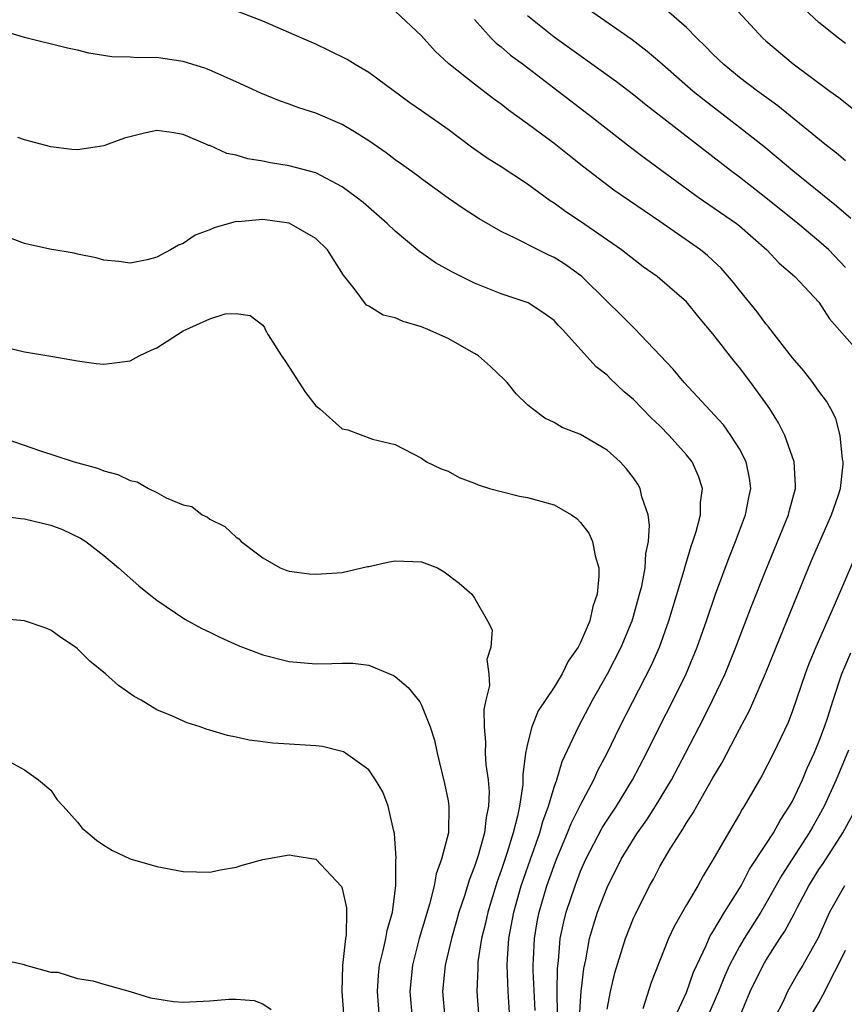
# Model space of a CAD drawing. Units: inches. Extents: x 2505000 to 2508000, y 1485000 to 1488000.
# Drawn here: x 2505265 to 2505327, y 1485344 to 1485418 of the extents above; entities that cross this region are included whole.
import ezdxf

# ---------------------------------------------------------------- set-up
doc = ezdxf.new("R2010")
doc.units = ezdxf.units.IN
doc.header["$MEASUREMENT"] = 0
doc.layers.add('LD25051485_2ft', color=232, linetype='Continuous')

msp = doc.modelspace()

# ---------------------------------------------------------------- linework, layer by layer
at = {"layer": 'LD25051485_2ft'}
for points, elevation in [([(2505327, 1485416.602), (2505326.469, 1485417), (2505325, 1485418.175), (2505323.525, 1485419.525)], 7774), ([(2505306.927, 1485343), (2505307, 1485344.279), (2505307.053, 1485345), (2505307.248, 1485346.752), (2505307.389, 1485347.389), (2505307.682, 1485349), (2505307.974, 1485350.026), (2505308.29, 1485351), (2505309, 1485352.852), (2505310.08, 1485355), (2505311, 1485356.52), (2505311.308, 1485357), (2505312.015, 1485357.984), (2505312.659, 1485359), (2505313.876, 1485361), (2505314.938, 1485363), (2505316.314, 1485365.686), (2505316.968, 1485367), (2505317.91, 1485369), (2505318.725, 1485371), (2505319.906, 1485374.094), (2505321, 1485376.834), (2505322.699, 1485381), (2505322.753, 1485381.248), (2505323.223, 1485383), (2505323.228, 1485383.229), (2505323.138, 1485385), (2505322.431, 1485387), (2505321.957, 1485387.957), (2505321.302, 1485389), (2505321, 1485389.437), (2505319.866, 1485391), (2505319, 1485392.134), (2505318.603, 1485392.603), (2505317, 1485394.677), (2505315.933, 1485395.933), (2505315, 1485397.078), (2505313, 1485398.824), (2505312.781, 1485399), (2505311.732, 1485399.732), (2505310.088, 1485401), (2505307, 1485403.145), (2505305.883, 1485403.883), (2505305, 1485404.538), (2505304.713, 1485404.713), (2505303, 1485405.958), (2505301, 1485407.278), (2505299.944, 1485407.944), (2505298.768, 1485408.768), (2505297, 1485410.094), (2505295, 1485411.517), (2505294.117, 1485412.118), (2505291, 1485414.412), (2505289.992, 1485415), (2505289.378, 1485415.378), (2505288.045, 1485416.045), (2505287, 1485416.537), (2505285.956, 1485417), (2505283, 1485418.273), (2505281.038, 1485419.038)], 7788), ([(2505309, 1485343.671), (2505309.254, 1485345), (2505309.585, 1485346.415), (2505310.392, 1485349), (2505311, 1485350.546), (2505311.14, 1485350.86), (2505312.213, 1485353), (2505312.499, 1485353.501), (2505313, 1485354.455), (2505313.776, 1485355.776), (2505314.544, 1485357), (2505314.734, 1485357.266), (2505315, 1485357.733), (2505315.509, 1485358.491), (2505315.781, 1485359), (2505317, 1485361.148), (2505317.695, 1485362.306), (2505319, 1485364.825), (2505319.763, 1485366.236), (2505320.973, 1485369.027), (2505321.766, 1485371), (2505324.451, 1485377.549), (2505325.948, 1485381), (2505326.449, 1485382.449), (2505326.622, 1485383), (2505326.833, 1485384.833), (2505326.838, 1485385), (2505326.79, 1485385.21), (2505326.601, 1485387), (2505326.268, 1485388.268), (2505325.906, 1485389), (2505325.579, 1485389.579), (2505325, 1485390.332), (2505324.552, 1485391), (2505323.865, 1485391.866), (2505323, 1485392.845), (2505321.195, 1485395.195), (2505321, 1485395.412), (2505320.327, 1485396.327), (2505319, 1485397.954), (2505318.552, 1485398.552), (2505317.624, 1485399.623), (2505317, 1485400.21), (2505316.588, 1485400.588), (2505316.059, 1485401), (2505313, 1485403.141), (2505309.526, 1485405.526), (2505307.253, 1485407.253), (2505306.131, 1485408.131), (2505305, 1485409.046), (2505303, 1485410.536), (2505301.555, 1485411.555), (2505301, 1485412.013), (2505300.423, 1485412.423), (2505299, 1485413.517), (2505297.055, 1485415.055), (2505296.022, 1485416.022), (2505295, 1485417.182), (2505293, 1485419.025)], 7786), ([(2505307.352, 1485419.352), (2505310.891, 1485416.891), (2505312.025, 1485416.025), (2505313, 1485415.209), (2505315.513, 1485413), (2505316.326, 1485412.326), (2505319, 1485410.283), (2505320.837, 1485408.837), (2505321.934, 1485407.934), (2505323.031, 1485407), (2505326.34, 1485404.34), (2505327.404, 1485403.404)], 7780), ([(2505327, 1485407.734), (2505326.317, 1485408.317), (2505325.437, 1485409), (2505321.891, 1485411.891), (2505320.351, 1485413), (2505319, 1485414.029), (2505317.811, 1485415), (2505317, 1485415.784), (2505316.402, 1485416.401), (2505315.774, 1485417), (2505315, 1485417.788), (2505313.279, 1485419.279)], 7778), ([(2505318.911, 1485419), (2505320.776, 1485417), (2505321, 1485416.799), (2505323.059, 1485415.059), (2505325.829, 1485413), (2505326.512, 1485412.512), (2505327.62, 1485411.621)], 7776), ([(2505299, 1485418.409), (2505300.262, 1485417), (2505300.626, 1485416.625), (2505301, 1485416.349), (2505301.72, 1485415.72), (2505302.69, 1485415), (2505305.318, 1485413), (2505306.257, 1485412.257), (2505307.915, 1485411), (2505310.765, 1485408.765), (2505311.903, 1485407.903), (2505315.885, 1485405), (2505318.766, 1485403), (2505319, 1485402.818), (2505321.068, 1485401), (2505322.007, 1485400.007), (2505323.187, 1485399), (2505325, 1485397.063), (2505325.805, 1485395.806), (2505328.266, 1485393)], 7784), ([(2505327, 1485399.672), (2505325.738, 1485401), (2505325, 1485401.676), (2505323.4, 1485403), (2505321, 1485404.93), (2505319, 1485406.5), (2505318.333, 1485407), (2505317, 1485408.046), (2505313.072, 1485411.072), (2505311.947, 1485411.947), (2505311, 1485412.715), (2505309.705, 1485413.705), (2505305, 1485417.081), (2505303, 1485418.67)], 7782), ([(2505305.269, 1485343.269), (2505305.246, 1485345), (2505305.255, 1485346.745), (2505305.329, 1485347.329), (2505305.469, 1485349), (2505305.737, 1485350.263), (2505305.921, 1485351), (2505306.582, 1485353), (2505307, 1485354.107), (2505307.393, 1485355), (2505308.636, 1485357.364), (2505309, 1485357.945), (2505309.71, 1485359), (2505310.936, 1485361), (2505311.981, 1485363), (2505312.969, 1485365), (2505313.983, 1485367), (2505314.964, 1485369), (2505315.797, 1485371), (2505316.502, 1485373), (2505317.184, 1485375), (2505318.213, 1485377.787), (2505318.709, 1485379), (2505319.464, 1485381), (2505319.697, 1485382.303), (2505319.856, 1485383), (2505319.766, 1485383.766), (2505319.512, 1485385), (2505319, 1485385.974), (2505318.357, 1485387), (2505317.787, 1485387.787), (2505314.82, 1485391), (2505314, 1485392), (2505311.077, 1485395.078), (2505310.077, 1485396.078), (2505309, 1485397.108), (2505307.096, 1485399), (2505305.885, 1485399.885), (2505305, 1485400.441), (2505304.607, 1485400.607), (2505303.804, 1485401), (2505302.122, 1485401.878), (2505301, 1485402.405), (2505299.353, 1485403.353), (2505298.134, 1485404.134), (2505297, 1485404.921), (2505295, 1485406.368), (2505294.646, 1485406.646), (2505293.484, 1485407.484), (2505293, 1485407.812), (2505292.325, 1485408.325), (2505291, 1485409.235), (2505289.933, 1485409.934), (2505289, 1485410.468), (2505287, 1485411.319), (2505285.729, 1485411.729), (2505285, 1485412.011), (2505284.262, 1485412.262), (2505282.85, 1485412.85), (2505281, 1485413.693), (2505279, 1485414.58), (2505278.696, 1485414.696), (2505277, 1485415.24), (2505275.451, 1485415.451), (2505275, 1485415.529), (2505273.514, 1485415.514), (2505273, 1485415.565), (2505271.593, 1485415.593), (2505269.865, 1485415.865), (2505269, 1485416.08), (2505268.247, 1485416.247), (2505265, 1485417.056), (2505263, 1485417.657)], 7790), ([(2505303.567, 1485343.567), (2505303.411, 1485346.589), (2505303.413, 1485347), (2505303.446, 1485347.446), (2505303.513, 1485349), (2505303.735, 1485350.265), (2505303.879, 1485351), (2505304.467, 1485353), (2505305, 1485354.526), (2505305.182, 1485355), (2505306.025, 1485357), (2505306.296, 1485357.704), (2505307, 1485359.095), (2505308.008, 1485361), (2505308.312, 1485361.688), (2505309.001, 1485363), (2505309.967, 1485365), (2505312.356, 1485369.644), (2505312.958, 1485371), (2505313.675, 1485373), (2505314.828, 1485376.828), (2505314.893, 1485377.107), (2505315.355, 1485378.645), (2505315.492, 1485379), (2505315.734, 1485379.734), (2505316.051, 1485381), (2505316.056, 1485381.944), (2505316.211, 1485383), (2505315.916, 1485383.916), (2505315.437, 1485385), (2505315, 1485385.54), (2505313.702, 1485387), (2505313, 1485387.71), (2505312.337, 1485388.337), (2505311, 1485389.712), (2505310.299, 1485390.299), (2505309.27, 1485391.27), (2505309, 1485391.545), (2505308.18, 1485392.181), (2505305.642, 1485395), (2505305.316, 1485395.316), (2505305, 1485395.676), (2505304.232, 1485396.232), (2505303.049, 1485397), (2505301, 1485397.692), (2505299, 1485398.491), (2505297.321, 1485399.321), (2505296.038, 1485400.038), (2505295, 1485400.777), (2505294.862, 1485400.862), (2505293, 1485402.422), (2505292.405, 1485403), (2505290.578, 1485404.578), (2505290.065, 1485405), (2505289, 1485405.779), (2505287, 1485406.824), (2505285, 1485407.364), (2505283.584, 1485407.584), (2505283, 1485407.715), (2505281.882, 1485407.882), (2505281, 1485408.156), (2505280.293, 1485408.293), (2505279, 1485408.88), (2505278.901, 1485408.901), (2505278.713, 1485409), (2505277, 1485409.722), (2505276.135, 1485409.865), (2505275, 1485410.016), (2505274.164, 1485409.836), (2505272.562, 1485409.438), (2505271.317, 1485409), (2505271, 1485408.874), (2505270.848, 1485408.848), (2505269, 1485408.57), (2505268.594, 1485408.594), (2505267, 1485408.795), (2505265, 1485409.328), (2505264.501, 1485409.499)], 7792), ([(2505301.663, 1485343), (2505301.527, 1485345), (2505301.457, 1485347), (2505301.479, 1485347.479), (2505301.591, 1485349), (2505301.96, 1485351), (2505302.527, 1485353), (2505303.212, 1485355), (2505303.926, 1485357), (2505304.15, 1485357.85), (2505304.591, 1485359), (2505305, 1485360.428), (2505305.205, 1485361), (2505305.616, 1485362.384), (2505306.852, 1485365), (2505307.915, 1485367), (2505309.046, 1485369), (2505310.078, 1485371), (2505310.898, 1485373), (2505311, 1485373.345), (2505311.464, 1485375), (2505311.62, 1485375.62), (2505311.877, 1485377), (2505311.924, 1485378.076), (2505312.13, 1485379), (2505312.213, 1485380.213), (2505312.097, 1485381), (2505311.64, 1485382.36), (2505311.507, 1485383), (2505311.319, 1485383.318), (2505311, 1485383.791), (2505310.475, 1485384.475), (2505309.988, 1485385), (2505309, 1485385.889), (2505307, 1485387.063), (2505305.602, 1485387.602), (2505305, 1485387.969), (2505304.299, 1485388.299), (2505303.382, 1485389), (2505303, 1485389.316), (2505302.149, 1485390.149), (2505301.454, 1485391), (2505301.23, 1485391.23), (2505300.203, 1485392.203), (2505299.291, 1485393), (2505299, 1485393.191), (2505297, 1485394.317), (2505295.479, 1485395), (2505295, 1485395.196), (2505293.596, 1485395.596), (2505293, 1485395.878), (2505292.083, 1485396.083), (2505291, 1485396.76), (2505290.832, 1485396.832), (2505289.911, 1485398.089), (2505289.093, 1485399.093), (2505288.324, 1485400.324), (2505287.881, 1485401), (2505287, 1485401.859), (2505285, 1485403.019), (2505283, 1485403.309), (2505281.138, 1485403.138), (2505281, 1485403.14), (2505279.332, 1485402.668), (2505279, 1485402.513), (2505277.888, 1485402.112), (2505277, 1485401.491), (2505276.627, 1485401.372), (2505276.045, 1485401), (2505275, 1485400.462), (2505274.265, 1485400.265), (2505273, 1485400.01), (2505272.129, 1485400.129), (2505271, 1485400.243), (2505270.411, 1485400.411), (2505269, 1485400.686), (2505268.749, 1485400.749), (2505266.932, 1485401.068), (2505265, 1485401.496), (2505263, 1485402.239)], 7794), ([(2505263, 1485393.782), (2505265, 1485393.32), (2505266.99, 1485392.99), (2505269, 1485392.621), (2505270.426, 1485392.426), (2505271, 1485392.372), (2505273, 1485392.637), (2505273.672, 1485393), (2505274.571, 1485393.429), (2505275, 1485393.608), (2505277, 1485394.89), (2505279, 1485395.81), (2505280.169, 1485396.169), (2505281, 1485396.203), (2505282.063, 1485396.062), (2505283, 1485395.332), (2505283.137, 1485395.137), (2505283.182, 1485395), (2505283.408, 1485394.592), (2505284.409, 1485393), (2505284.662, 1485392.662), (2505285, 1485392.164), (2505286.239, 1485390.238), (2505287, 1485389.244), (2505287.307, 1485389), (2505289, 1485387.491), (2505289.432, 1485387.432), (2505291.285, 1485386.715), (2505293, 1485386.31), (2505295, 1485385.27), (2505295.376, 1485385), (2505296.474, 1485384.474), (2505297, 1485384.294), (2505297.824, 1485383.824), (2505299, 1485383.404), (2505299.259, 1485383.259), (2505300.124, 1485383), (2505301, 1485382.761), (2505302.399, 1485382.399), (2505303, 1485382.319), (2505305, 1485381.76), (2505306.325, 1485381), (2505306.724, 1485380.724), (2505307, 1485380.43), (2505307.63, 1485379.63), (2505307.9, 1485379), (2505308.094, 1485377.906), (2505308.371, 1485377), (2505308.383, 1485376.383), (2505308.244, 1485375), (2505307.932, 1485374.068), (2505307.699, 1485373), (2505307, 1485371.36), (2505306.811, 1485371), (2505306.058, 1485369.942), (2505305.606, 1485369), (2505305, 1485367.987), (2505303.803, 1485366.197), (2505303.328, 1485365), (2505303, 1485363.719), (2505302.85, 1485363), (2505302.637, 1485361.362), (2505302.653, 1485361), (2505302.641, 1485360.641), (2505302.39, 1485359), (2505302.241, 1485358.241), (2505301.911, 1485357), (2505301.424, 1485355.424), (2505301, 1485354.153), (2505300.692, 1485353.308), (2505299.987, 1485351), (2505299.82, 1485350.18), (2505299.528, 1485349), (2505299.256, 1485347.256), (2505299.233, 1485347), (2505299.241, 1485346.759), (2505299.159, 1485345), (2505299.319, 1485343)], 7796), ([(2505263, 1485386.943), (2505266.132, 1485385.868), (2505268.76, 1485385), (2505270.517, 1485384.517), (2505271, 1485384.33), (2505272.052, 1485384.052), (2505273, 1485383.595), (2505273.506, 1485383.506), (2505274.366, 1485383), (2505275, 1485382.696), (2505275.702, 1485382.298), (2505277, 1485381.763), (2505277.635, 1485381.635), (2505278.432, 1485381), (2505278.82, 1485380.82), (2505279, 1485380.666), (2505280.127, 1485380.127), (2505281, 1485379.313), (2505281.186, 1485379.186), (2505281.363, 1485379), (2505283, 1485377.743), (2505284.322, 1485377), (2505284.81, 1485376.81), (2505285, 1485376.74), (2505286.542, 1485376.542), (2505287, 1485376.513), (2505288.611, 1485376.611), (2505289, 1485376.651), (2505290.902, 1485377.098), (2505291, 1485377.109), (2505292.541, 1485377.459), (2505293, 1485377.536), (2505295, 1485377.446), (2505296.2, 1485377), (2505296.708, 1485376.708), (2505297.833, 1485375.833), (2505298.802, 1485375), (2505299, 1485374.706), (2505299.984, 1485373), (2505300.322, 1485372.322), (2505300.224, 1485371), (2505299.929, 1485370.071), (2505300.081, 1485369), (2505300.115, 1485368.114), (2505299.839, 1485367), (2505299.695, 1485366.306), (2505299.717, 1485365), (2505299.828, 1485363.828), (2505299.806, 1485363), (2505299.85, 1485362.15), (2505300.014, 1485361), (2505300.092, 1485360.092), (2505300.055, 1485359), (2505299.861, 1485358.139), (2505299.747, 1485357), (2505299.269, 1485355.269), (2505299, 1485354.451), (2505298.58, 1485353.42), (2505298.225, 1485352.225), (2505297.815, 1485351), (2505297.643, 1485350.357), (2505297.243, 1485349), (2505296.766, 1485347), (2505296.576, 1485345), (2505296.746, 1485343)], 7798), ([(2505263, 1485380.954), (2505264.731, 1485380.731), (2505265, 1485380.71), (2505267, 1485380.214), (2505267.885, 1485379.885), (2505269.244, 1485379.244), (2505269.636, 1485379), (2505271, 1485377.939), (2505272.105, 1485377), (2505273.647, 1485375.647), (2505274.42, 1485375), (2505275, 1485374.551), (2505277.124, 1485373.124), (2505278.411, 1485372.412), (2505279, 1485372.147), (2505279.755, 1485371.755), (2505281.146, 1485371.146), (2505283, 1485370.424), (2505285, 1485369.928), (2505287, 1485369.761), (2505288.229, 1485369.771), (2505289, 1485369.802), (2505289.801, 1485369.801), (2505291, 1485369.66), (2505292.585, 1485369), (2505292.873, 1485368.873), (2505293, 1485368.789), (2505293.971, 1485367.971), (2505294.871, 1485366.871), (2505295, 1485366.64), (2505295.653, 1485365), (2505295.982, 1485363.981), (2505296.17, 1485363), (2505296.727, 1485360.727), (2505297, 1485359.399), (2505297.065, 1485359), (2505297.018, 1485357), (2505296.51, 1485355), (2505296.093, 1485353.907), (2505295.946, 1485353), (2505295.606, 1485351.606), (2505295.317, 1485350.683), (2505294.824, 1485349), (2505294.304, 1485347), (2505294.11, 1485345), (2505294.278, 1485343)], 7800), ([(2505327.867, 1485378.132), (2505326.164, 1485374.164), (2505324.759, 1485371), (2505324.247, 1485369.752), (2505323.965, 1485369), (2505323, 1485366.19), (2505322.667, 1485365.333), (2505321.561, 1485363), (2505320.702, 1485361.298), (2505319.369, 1485359), (2505319.217, 1485358.783), (2505319, 1485358.389), (2505318.171, 1485357), (2505317, 1485354.943), (2505316.263, 1485353.737), (2505315.854, 1485353), (2505315, 1485351.554), (2505314.07, 1485349.93), (2505313.648, 1485349), (2505312.323, 1485345.678), (2505311.693, 1485343.693)], 7784), ([(2505291.808, 1485343), (2505291.662, 1485345), (2505291.754, 1485346.246), (2505291.826, 1485347), (2505292.106, 1485348.106), (2505292.288, 1485349), (2505292.385, 1485349.616), (2505292.793, 1485351), (2505293.053, 1485353), (2505293.053, 1485354.947), (2505293.072, 1485355.072), (2505292.942, 1485356.942), (2505292.888, 1485357.112), (2505292.477, 1485359), (2505292.075, 1485360.075), (2505291.527, 1485361), (2505291, 1485361.735), (2505289.243, 1485363), (2505289.094, 1485363.094), (2505289, 1485363.133), (2505287.502, 1485363.502), (2505287, 1485363.569), (2505285, 1485363.697), (2505283.755, 1485363.755), (2505283, 1485363.867), (2505281.976, 1485363.976), (2505281, 1485364.219), (2505280.336, 1485364.336), (2505279, 1485364.752), (2505278.801, 1485364.801), (2505278.275, 1485365), (2505277.301, 1485365.3), (2505276.193, 1485365.807), (2505275, 1485366.289), (2505273.812, 1485367), (2505273.283, 1485367.283), (2505272.111, 1485368.111), (2505271.122, 1485369), (2505269.952, 1485369.952), (2505269, 1485370.886), (2505268.856, 1485371), (2505267.749, 1485371.749), (2505267, 1485372.287), (2505266.5, 1485372.501), (2505265, 1485373.007), (2505263, 1485373.183)], 7802), ([(2505313.749, 1485342.252), (2505315, 1485344.93), (2505315.539, 1485346.462), (2505315.776, 1485347), (2505316.479, 1485348.479), (2505316.792, 1485349.208), (2505317, 1485349.516), (2505317.88, 1485351), (2505319, 1485352.781), (2505319.129, 1485353), (2505319.764, 1485354.236), (2505321, 1485356.102), (2505321.566, 1485357), (2505322.067, 1485357.933), (2505322.791, 1485359), (2505323, 1485359.384), (2505323.755, 1485361), (2505324.117, 1485361.883), (2505324.644, 1485363), (2505325, 1485363.86), (2505325.422, 1485365), (2505325.639, 1485365.639), (2505326.069, 1485367), (2505326.742, 1485369), (2505327.413, 1485370.586)], 7782), ([(2505327.229, 1485363.23), (2505326.293, 1485361), (2505325.402, 1485359), (2505325, 1485358.264), (2505324.532, 1485357.468), (2505324.276, 1485357), (2505322.206, 1485353.794), (2505321, 1485351.654), (2505320.609, 1485351), (2505319.35, 1485349), (2505319, 1485348.403), (2505318.255, 1485347), (2505317.87, 1485346.13), (2505317.425, 1485345), (2505315.682, 1485341)], 7780), ([(2505263.346, 1485362.654), (2505265, 1485361.75), (2505266.055, 1485361), (2505267, 1485360.204), (2505267.481, 1485359.482), (2505267.93, 1485359), (2505269, 1485357.798), (2505269.353, 1485357.353), (2505269.798, 1485357), (2505270.447, 1485356.447), (2505271, 1485356.07), (2505271.66, 1485355.66), (2505273, 1485355.034), (2505275, 1485354.459), (2505277, 1485354.082), (2505279, 1485354.024), (2505279.809, 1485354.191), (2505281, 1485354.408), (2505281.444, 1485354.556), (2505283.012, 1485354.988), (2505285, 1485355.317), (2505285.284, 1485355.284), (2505287, 1485354.997), (2505288.946, 1485352.946), (2505289, 1485352.795), (2505289.332, 1485351.332), (2505289.337, 1485351), (2505289.296, 1485349.296), (2505289.238, 1485349), (2505289.032, 1485346.969), (2505288.978, 1485345.022), (2505289.122, 1485343)], 7804), ([(2505318.943, 1485342.942), (2505319.821, 1485345), (2505320.791, 1485347), (2505321, 1485347.354), (2505322.056, 1485349), (2505322.436, 1485349.564), (2505323.127, 1485350.873), (2505323.376, 1485351.376), (2505324.245, 1485353), (2505325, 1485354.223), (2505325.316, 1485354.684), (2505326.803, 1485357), (2505327.584, 1485358.416)], 7778), ([(2505326.922, 1485353), (2505325.799, 1485351), (2505324.933, 1485349.067), (2505323.79, 1485347), (2505323.488, 1485346.512), (2505322.634, 1485345), (2505322.315, 1485344.315), (2505321.644, 1485343)], 7776), ([(2505324.291, 1485343), (2505325, 1485344.187), (2505325.447, 1485345), (2505325.953, 1485346.047), (2505326.46, 1485347), (2505327, 1485348.136)], 7774), ([(2505263.394, 1485347.394), (2505265, 1485347.037), (2505265.02, 1485347.02), (2505267, 1485346.463), (2505267.539, 1485346.461), (2505269, 1485345.988), (2505270.176, 1485345.824), (2505271, 1485345.551), (2505272.981, 1485345.019), (2505274.523, 1485344.523), (2505275, 1485344.444), (2505276.255, 1485344.255), (2505277, 1485344.198), (2505279, 1485344.3), (2505280.44, 1485344.44), (2505281, 1485344.433), (2505282.343, 1485344.342), (2505283, 1485344.087), (2505283.648, 1485343.648)], 7806)]:
    msp.add_lwpolyline(points, dxfattribs=dict(at, elevation=elevation))

doc.saveas('drawing.dxf')
